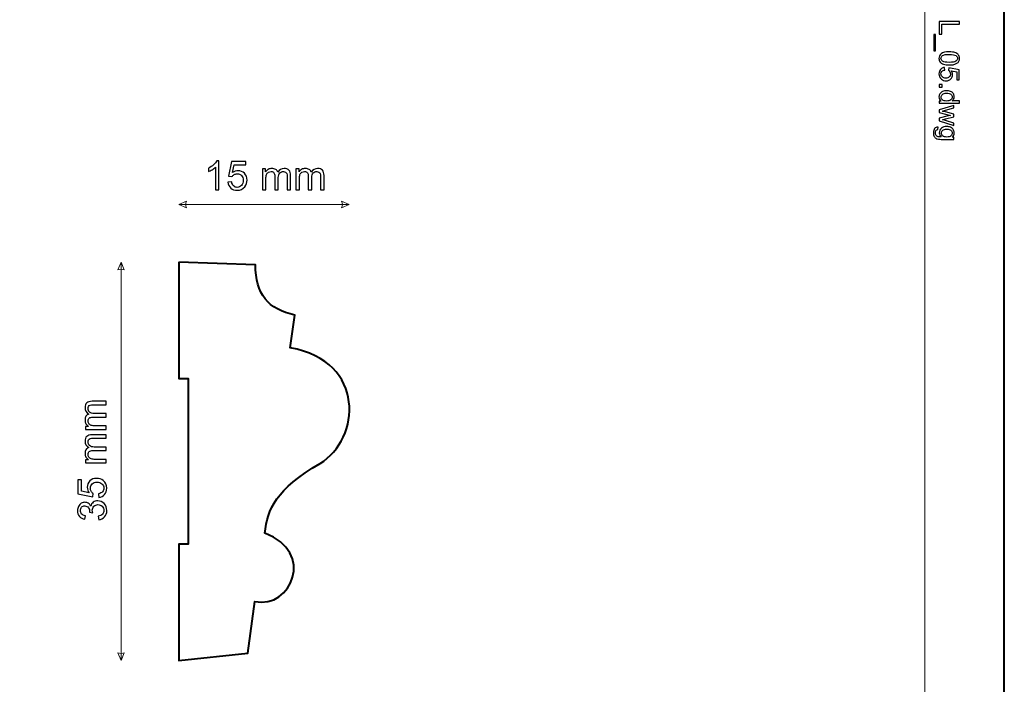
# Model space of a CAD drawing. Units: millimetres. Extents: x -148 to 148, y -105 to 105.
# Drawn here: x 62 to 148, y -12 to 47 of the extents above; entities that cross this region are included whole.
import ezdxf

# ---------------------------------------------------------------- set-up
doc = ezdxf.new("R2010")
doc.units = ezdxf.units.MM
doc.header["$MEASUREMENT"] = 0
doc.layers.add('Layer 1', color=7, linetype='Continuous')

msp = doc.modelspace()

# ---------------------------------------------------------------- linework, layer by layer
at = {"layer": 'Layer 1', "color": 7, "lineweight": 40}
msp.add_lwpolyline([(-148.5, -105), (148.5, -105), (148.5, 105), (-148.5, 105), (-148.5, -105)], close=True, dxfattribs=at)
at = {"layer": 'Layer 1', "color": 250, "lineweight": 15}
msp.add_open_spline([(141.5001, 85.0001), (141.5001, 85.0001), (141.5001, -98.0001), (141.5001, -98.0001), (141.5001, -98.0001), (141.5001, -98.0001), (-141.5001, -98.0001), (-141.5001, -98.0001), (-141.5001, -98.0001), (-141.5001, -98.0001), (-141.5001, 85.0001), (-141.5001, 85.0001), (-141.5001, 85.0001), (-141.5001, 85.0001), (141.5001, 85.0001), (141.5001, 85.0001)], degree=3, knots=[0, 0, 0, 0, 0.25, 0.25, 0.25, 0.25, 0.5, 0.5, 0.5, 0.5, 0.75, 0.75, 0.75, 0.75, 1, 1, 1, 1], dxfattribs=at)
at = {"layer": 'Layer 1', "color": 250}
for points, knots in [([(142.7861, 46.4719), (142.7861, 46.4719), (144.5538, 46.4719), (144.5538, 46.4719), (144.5538, 46.4719), (144.5538, 46.4719), (144.5538, 46.2377), (144.5538, 46.2377), (144.5538, 46.2377), (144.5538, 46.2377), (142.9948, 46.2377), (142.9948, 46.2377), (142.9948, 46.2377), (142.9948, 46.2377), (142.9948, 45.3673), (142.9948, 45.3673), (142.9948, 45.3673), (142.9948, 45.3673), (142.7861, 45.3673), (142.7861, 45.3673), (142.7861, 45.3673), (142.7861, 45.3673), (142.7861, 46.4719), (142.7861, 46.4719)], [0, 0, 0, 0, 0.1666667, 0.1666667, 0.1666667, 0.1666667, 0.3333333, 0.3333333, 0.3333333, 0.3333333, 0.5, 0.5, 0.5, 0.5, 0.6666667, 0.6666667, 0.6666667, 0.6666667, 0.8333333, 0.8333333, 0.8333333, 0.8333333, 1, 1, 1, 1]), ([(142.2955, 45.3167), (142.2955, 45.3167), (142.4519, 45.3167), (142.4519, 45.3167), (142.4519, 45.3167), (142.4519, 45.3167), (142.4519, 43.8782), (142.4519, 43.8782), (142.4519, 43.8782), (142.4519, 43.8782), (142.2955, 43.8782), (142.2955, 43.8782), (142.2955, 43.8782), (142.2955, 43.8782), (142.2955, 45.3167), (142.2955, 45.3167)], [0, 0, 0, 0, 0.25, 0.25, 0.25, 0.25, 0.5, 0.5, 0.5, 0.5, 0.75, 0.75, 0.75, 0.75, 1, 1, 1, 1]), ([(143.6578, 43.8033), (143.8669, 43.8033), (144.0352, 43.7819), (144.1624, 43.7387), (144.1624, 43.7387), (144.29, 43.6959), (144.3883, 43.6317), (144.4575, 43.5469), (144.4575, 43.5469), (144.5266, 43.4621), (144.5612, 43.3555), (144.5612, 43.2271), (144.5612, 43.2271), (144.5612, 43.1321), (144.5418, 43.0489), (144.5036, 42.9773), (144.5036, 42.9773), (144.4657, 42.9057), (144.4106, 42.8468), (144.3385, 42.7999), (144.3385, 42.7999), (144.2665, 42.7534), (144.1788, 42.7168), (144.0755, 42.6904), (144.0755, 42.6904), (143.9722, 42.6637), (143.8331, 42.6505), (143.6578, 42.6505), (143.6578, 42.6505), (143.4504, 42.6505), (143.2833, 42.6719), (143.1557, 42.7143), (143.1557, 42.7143), (143.0281, 42.7571), (142.9297, 42.8209), (142.8602, 42.9057), (142.8602, 42.9057), (142.7906, 42.9905), (142.7561, 43.0975), (142.7561, 43.2271), (142.7561, 43.2271), (142.7561, 43.3975), (142.817, 43.5313), (142.9392, 43.6284), (142.9392, 43.6284), (143.0861, 43.7449), (143.3261, 43.8033), (143.6578, 43.8033)], [0, 0, 0, 0, 0.0833333, 0.0833333, 0.0833333, 0.0833333, 0.1666667, 0.1666667, 0.1666667, 0.1666667, 0.25, 0.25, 0.25, 0.25, 0.3333333, 0.3333333, 0.3333333, 0.3333333, 0.4166667, 0.4166667, 0.4166667, 0.4166667, 0.5, 0.5, 0.5, 0.5, 0.5833333, 0.5833333, 0.5833333, 0.5833333, 0.6666667, 0.6666667, 0.6666667, 0.6666667, 0.75, 0.75, 0.75, 0.75, 0.8333333, 0.8333333, 0.8333333, 0.8333333, 0.9166667, 0.9166667, 0.9166667, 0.9166667, 1, 1, 1, 1]), ([(143.6578, 43.5803), (143.3676, 43.5803), (143.1746, 43.5461), (143.0783, 43.4782), (143.0783, 43.4782), (142.9824, 43.4103), (142.9343, 43.3267), (142.9343, 43.2271), (142.9343, 43.2271), (142.9343, 43.1271), (142.9828, 43.0436), (143.0791, 42.9757), (143.0791, 42.9757), (143.1754, 42.9078), (143.3685, 42.8736), (143.6578, 42.8736), (143.6578, 42.8736), (143.9488, 42.8736), (144.1422, 42.9078), (144.2377, 42.9757), (144.2377, 42.9757), (144.3336, 43.0436), (144.3813, 43.1279), (144.3813, 43.2292), (144.3813, 43.2292), (144.3813, 43.3292), (144.3389, 43.4086), (144.2546, 43.4683), (144.2546, 43.4683), (144.1472, 43.5428), (143.948, 43.5803), (143.6578, 43.5803)], [0, 0, 0, 0, 0.125, 0.125, 0.125, 0.125, 0.25, 0.25, 0.25, 0.25, 0.375, 0.375, 0.375, 0.375, 0.5, 0.5, 0.5, 0.5, 0.625, 0.625, 0.625, 0.625, 0.75, 0.75, 0.75, 0.75, 0.875, 0.875, 0.875, 0.875, 1, 1, 1, 1]), ([(143.2491, 42.4299), (143.2491, 42.4299), (143.2685, 42.2019), (143.2685, 42.2019), (143.2685, 42.2019), (143.1573, 42.185), (143.0742, 42.1459), (143.0182, 42.0846), (143.0182, 42.0846), (142.9623, 42.0229), (142.9343, 41.9488), (142.9343, 41.862), (142.9343, 41.862), (142.9343, 41.7574), (142.9738, 41.6689), (143.0524, 41.5969), (143.0524, 41.5969), (143.1314, 41.5245), (143.2359, 41.4883), (143.366, 41.4883), (143.366, 41.4883), (143.4899, 41.4883), (143.5874, 41.5228), (143.659, 41.5924), (143.659, 41.5924), (143.7306, 41.6619), (143.7665, 41.7529), (143.7665, 41.8657), (143.7665, 41.8657), (143.7665, 41.9356), (143.7504, 41.9986), (143.7187, 42.055), (143.7187, 42.055), (143.687, 42.1114), (143.6459, 42.1554), (143.5952, 42.1875), (143.5952, 42.1875), (143.5952, 42.1875), (143.6216, 42.3912), (143.6216, 42.3912), (143.6216, 42.3912), (143.6216, 42.3912), (144.5295, 42.22), (144.5295, 42.22), (144.5295, 42.22), (144.5295, 42.22), (144.5295, 41.3409), (144.5295, 41.3409), (144.5295, 41.3409), (144.5295, 41.3409), (144.3221, 41.3409), (144.3221, 41.3409), (144.3221, 41.3409), (144.3221, 41.3409), (144.3221, 42.0463), (144.3221, 42.0463), (144.3221, 42.0463), (144.3221, 42.0463), (143.8471, 42.1418), (143.8471, 42.1418), (143.8471, 42.1418), (143.9212, 42.0356), (143.9582, 41.9241), (143.9582, 41.8076), (143.9582, 41.8076), (143.9582, 41.6533), (143.9047, 41.5232), (143.7977, 41.4171), (143.7977, 41.4171), (143.6907, 41.3109), (143.5533, 41.2578), (143.3853, 41.2578), (143.3853, 41.2578), (143.2252, 41.2578), (143.087, 41.3047), (142.9705, 41.3977), (142.9705, 41.3977), (142.8277, 41.5113), (142.7561, 41.6661), (142.7561, 41.862), (142.7561, 41.862), (142.7561, 42.0229), (142.8009, 42.1542), (142.891, 42.2558), (142.891, 42.2558), (142.9812, 42.3575), (143.1005, 42.4155), (143.2491, 42.4299)], [0, 0, 0, 0, 0.0454545, 0.0454545, 0.0454545, 0.0454545, 0.0909091, 0.0909091, 0.0909091, 0.0909091, 0.1363636, 0.1363636, 0.1363636, 0.1363636, 0.1818182, 0.1818182, 0.1818182, 0.1818182, 0.2272727, 0.2272727, 0.2272727, 0.2272727, 0.2727273, 0.2727273, 0.2727273, 0.2727273, 0.3181818, 0.3181818, 0.3181818, 0.3181818, 0.3636364, 0.3636364, 0.3636364, 0.3636364, 0.4090909, 0.4090909, 0.4090909, 0.4090909, 0.4545455, 0.4545455, 0.4545455, 0.4545455, 0.5, 0.5, 0.5, 0.5, 0.5454545, 0.5454545, 0.5454545, 0.5454545, 0.5909091, 0.5909091, 0.5909091, 0.5909091, 0.6363636, 0.6363636, 0.6363636, 0.6363636, 0.6818182, 0.6818182, 0.6818182, 0.6818182, 0.7272727, 0.7272727, 0.7272727, 0.7272727, 0.7727273, 0.7727273, 0.7727273, 0.7727273, 0.8181818, 0.8181818, 0.8181818, 0.8181818, 0.8636364, 0.8636364, 0.8636364, 0.8636364, 0.9090909, 0.9090909, 0.9090909, 0.9090909, 0.9545455, 0.9545455, 0.9545455, 0.9545455, 1, 1, 1, 1]), ([(142.7861, 40.9347), (142.7861, 40.9347), (143.0335, 40.9347), (143.0335, 40.9347), (143.0335, 40.9347), (143.0335, 40.9347), (143.0335, 40.6873), (143.0335, 40.6873), (143.0335, 40.6873), (143.0335, 40.6873), (142.7861, 40.6873), (142.7861, 40.6873), (142.7861, 40.6873), (142.7861, 40.6873), (142.7861, 40.9347), (142.7861, 40.9347)], [0, 0, 0, 0, 0.25, 0.25, 0.25, 0.25, 0.5, 0.5, 0.5, 0.5, 0.75, 0.75, 0.75, 0.75, 1, 1, 1, 1]), ([(142.7861, 39.4794), (142.7861, 39.4794), (142.9478, 39.4794), (142.9478, 39.4794), (142.9478, 39.4794), (142.8207, 39.5605), (142.7573, 39.6798), (142.7573, 39.8374), (142.7573, 39.8374), (142.7573, 39.9395), (142.7853, 40.0333), (142.8417, 40.119), (142.8417, 40.119), (142.8976, 40.2046), (142.9762, 40.2708), (143.0775, 40.3182), (143.0775, 40.3182), (143.1783, 40.3651), (143.294, 40.3885), (143.4253, 40.3885), (143.4253, 40.3885), (143.5528, 40.3885), (143.6689, 40.3671), (143.773, 40.3247), (143.773, 40.3247), (143.8772, 40.2819), (143.957, 40.2181), (144.0122, 40.1329), (144.0122, 40.1329), (144.0677, 40.0478), (144.0957, 39.9523), (144.0957, 39.8469), (144.0957, 39.8469), (144.0957, 39.7699), (144.0792, 39.7012), (144.0467, 39.6411), (144.0467, 39.6411), (144.0142, 39.5806), (143.9718, 39.5316), (143.9196, 39.4938), (143.9196, 39.4938), (143.9196, 39.4938), (144.5538, 39.4938), (144.5538, 39.4938), (144.5538, 39.4938), (144.5538, 39.4938), (144.5538, 39.2781), (144.5538, 39.2781), (144.5538, 39.2781), (144.5538, 39.2781), (142.7861, 39.2781), (142.7861, 39.2781), (142.7861, 39.2781), (142.7861, 39.2781), (142.7861, 39.4794), (142.7861, 39.4794)], [0, 0, 0, 0, 0.0714286, 0.0714286, 0.0714286, 0.0714286, 0.1428571, 0.1428571, 0.1428571, 0.1428571, 0.2142857, 0.2142857, 0.2142857, 0.2142857, 0.2857143, 0.2857143, 0.2857143, 0.2857143, 0.3571429, 0.3571429, 0.3571429, 0.3571429, 0.4285714, 0.4285714, 0.4285714, 0.4285714, 0.5, 0.5, 0.5, 0.5, 0.5714286, 0.5714286, 0.5714286, 0.5714286, 0.6428571, 0.6428571, 0.6428571, 0.6428571, 0.7142857, 0.7142857, 0.7142857, 0.7142857, 0.7857143, 0.7857143, 0.7857143, 0.7857143, 0.8571429, 0.8571429, 0.8571429, 0.8571429, 0.9285714, 0.9285714, 0.9285714, 0.9285714, 1, 1, 1, 1]), ([(143.4253, 40.1655), (143.261, 40.1655), (143.1384, 40.1309), (143.0573, 40.0617), (143.0573, 40.0617), (142.9762, 39.9926), (142.9355, 39.9111), (142.9355, 39.8169), (142.9355, 39.8169), (142.9355, 39.7222), (142.9746, 39.6415), (143.052, 39.5753), (143.052, 39.5753), (143.1293, 39.509), (143.2479, 39.4757), (143.4072, 39.4757), (143.4072, 39.4757), (143.5825, 39.4757), (143.7109, 39.5094), (143.7928, 39.5769), (143.7928, 39.5769), (143.8751, 39.6444), (143.9159, 39.7276), (143.9159, 39.8267), (143.9159, 39.8267), (143.9159, 39.923), (143.8763, 40.0037), (143.7977, 40.0683), (143.7977, 40.0683), (143.7191, 40.1329), (143.5948, 40.1655), (143.4253, 40.1655)], [0, 0, 0, 0, 0.125, 0.125, 0.125, 0.125, 0.25, 0.25, 0.25, 0.25, 0.375, 0.375, 0.375, 0.375, 0.5, 0.5, 0.5, 0.5, 0.625, 0.625, 0.625, 0.625, 0.75, 0.75, 0.75, 0.75, 0.875, 0.875, 0.875, 0.875, 1, 1, 1, 1]), ([(142.7861, 38.7003), (142.7861, 38.7003), (144.0665, 39.0921), (144.0665, 39.0921), (144.0665, 39.0921), (144.0665, 39.0921), (144.0665, 38.8682), (144.0665, 38.8682), (144.0665, 38.8682), (144.0665, 38.8682), (143.3273, 38.6641), (143.3273, 38.6641), (143.3273, 38.6641), (143.3273, 38.6641), (143.0524, 38.5883), (143.0524, 38.5883), (143.0524, 38.5883), (143.0664, 38.585), (143.1545, 38.5628), (143.3166, 38.5221), (143.3166, 38.5221), (143.3166, 38.5221), (144.0665, 38.3183), (144.0665, 38.3183), (144.0665, 38.3183), (144.0665, 38.3183), (144.0665, 38.0953), (144.0665, 38.0953), (144.0665, 38.0953), (144.0665, 38.0953), (143.324, 37.9035), (143.324, 37.9035), (143.324, 37.9035), (143.324, 37.9035), (143.0791, 37.8393), (143.0791, 37.8393), (143.0791, 37.8393), (143.0791, 37.8393), (143.3265, 37.766), (143.3265, 37.766), (143.3265, 37.766), (143.3265, 37.766), (144.0665, 37.5467), (144.0665, 37.5467), (144.0665, 37.5467), (144.0665, 37.5467), (144.0665, 37.3355), (144.0665, 37.3355), (144.0665, 37.3355), (144.0665, 37.3355), (142.7861, 37.736), (142.7861, 37.736), (142.7861, 37.736), (142.7861, 37.736), (142.7861, 37.9611), (142.7861, 37.9611), (142.7861, 37.9611), (142.7861, 37.9611), (143.5528, 38.1648), (143.5528, 38.1648), (143.5528, 38.1648), (143.5528, 38.1648), (143.7714, 38.2146), (143.7714, 38.2146), (143.7714, 38.2146), (143.7714, 38.2146), (142.7861, 38.4735), (142.7861, 38.4735), (142.7861, 38.4735), (142.7861, 38.4735), (142.7861, 38.7003), (142.7861, 38.7003)], [0, 0, 0, 0, 0.0555556, 0.0555556, 0.0555556, 0.0555556, 0.1111111, 0.1111111, 0.1111111, 0.1111111, 0.1666667, 0.1666667, 0.1666667, 0.1666667, 0.2222222, 0.2222222, 0.2222222, 0.2222222, 0.2777778, 0.2777778, 0.2777778, 0.2777778, 0.3333333, 0.3333333, 0.3333333, 0.3333333, 0.3888889, 0.3888889, 0.3888889, 0.3888889, 0.4444444, 0.4444444, 0.4444444, 0.4444444, 0.5, 0.5, 0.5, 0.5, 0.5555556, 0.5555556, 0.5555556, 0.5555556, 0.6111111, 0.6111111, 0.6111111, 0.6111111, 0.6666667, 0.6666667, 0.6666667, 0.6666667, 0.7222222, 0.7222222, 0.7222222, 0.7222222, 0.7777778, 0.7777778, 0.7777778, 0.7777778, 0.8333333, 0.8333333, 0.8333333, 0.8333333, 0.8888889, 0.8888889, 0.8888889, 0.8888889, 0.9444444, 0.9444444, 0.9444444, 0.9444444, 1, 1, 1, 1]), ([(142.6799, 37.1931), (142.6799, 37.1931), (142.6486, 36.982), (142.6486, 36.982), (142.6486, 36.982), (142.5836, 36.9734), (142.5363, 36.9487), (142.5062, 36.9087), (142.5062, 36.9087), (142.4663, 36.8548), (142.4461, 36.7812), (142.4461, 36.6881), (142.4461, 36.6881), (142.4461, 36.5873), (142.4663, 36.5099), (142.5062, 36.4552), (142.5062, 36.4552), (142.5466, 36.4005), (142.603, 36.3638), (142.675, 36.3445), (142.675, 36.3445), (142.7194, 36.333), (142.812, 36.328), (142.9536, 36.3289), (142.9536, 36.3289), (142.8421, 36.4235), (142.7861, 36.5416), (142.7861, 36.6832), (142.7861, 36.6832), (142.7861, 36.8594), (142.8495, 36.9956), (142.9767, 37.0919), (142.9767, 37.0919), (143.1034, 37.1882), (143.2561, 37.2368), (143.4335, 37.2368), (143.4335, 37.2368), (143.5557, 37.2368), (143.6685, 37.2145), (143.7718, 37.1705), (143.7718, 37.1705), (143.8751, 37.1261), (143.9549, 37.0619), (144.0113, 36.9779), (144.0113, 36.9779), (144.0673, 36.8939), (144.0957, 36.7952), (144.0957, 36.682), (144.0957, 36.682), (144.0957, 36.5309), (144.0344, 36.4062), (143.9121, 36.3083), (143.9121, 36.3083), (143.9121, 36.3083), (144.0665, 36.3083), (144.0665, 36.3083), (144.0665, 36.3083), (144.0665, 36.3083), (144.0665, 36.1078), (144.0665, 36.1078), (144.0665, 36.1078), (144.0665, 36.1078), (142.9598, 36.1078), (142.9598, 36.1078), (142.9598, 36.1078), (142.7606, 36.1078), (142.619, 36.1284), (142.5359, 36.1688), (142.5359, 36.1688), (142.4527, 36.2095), (142.3869, 36.2737), (142.3387, 36.3618), (142.3387, 36.3618), (142.2906, 36.4499), (142.2663, 36.5581), (142.2663, 36.6869), (142.2663, 36.6869), (142.2663, 36.8396), (142.3009, 36.9631), (142.3696, 37.0569), (142.3696, 37.0569), (142.4383, 37.1512), (142.5416, 37.1964), (142.6799, 37.1931)], [0, 0, 0, 0, 0.047619, 0.047619, 0.047619, 0.047619, 0.0952381, 0.0952381, 0.0952381, 0.0952381, 0.1428571, 0.1428571, 0.1428571, 0.1428571, 0.1904762, 0.1904762, 0.1904762, 0.1904762, 0.2380952, 0.2380952, 0.2380952, 0.2380952, 0.2857143, 0.2857143, 0.2857143, 0.2857143, 0.3333333, 0.3333333, 0.3333333, 0.3333333, 0.3809524, 0.3809524, 0.3809524, 0.3809524, 0.4285714, 0.4285714, 0.4285714, 0.4285714, 0.4761905, 0.4761905, 0.4761905, 0.4761905, 0.5238095, 0.5238095, 0.5238095, 0.5238095, 0.5714286, 0.5714286, 0.5714286, 0.5714286, 0.6190476, 0.6190476, 0.6190476, 0.6190476, 0.6666667, 0.6666667, 0.6666667, 0.6666667, 0.7142857, 0.7142857, 0.7142857, 0.7142857, 0.7619048, 0.7619048, 0.7619048, 0.7619048, 0.8095238, 0.8095238, 0.8095238, 0.8095238, 0.8571429, 0.8571429, 0.8571429, 0.8571429, 0.9047619, 0.9047619, 0.9047619, 0.9047619, 0.952381, 0.952381, 0.952381, 0.952381, 1, 1, 1, 1]), ([(143.4491, 37.0137), (143.2812, 37.0137), (143.1586, 36.9804), (143.0816, 36.9133), (143.0816, 36.9133), (143.0042, 36.8466), (142.966, 36.7631), (142.966, 36.6626), (142.966, 36.6626), (142.966, 36.563), (143.0042, 36.4795), (143.0808, 36.412), (143.0808, 36.412), (143.1577, 36.3445), (143.2779, 36.3107), (143.4421, 36.3107), (143.4421, 36.3107), (143.5989, 36.3107), (143.7171, 36.3453), (143.7965, 36.4149), (143.7965, 36.4149), (143.8759, 36.4844), (143.9159, 36.5684), (143.9159, 36.6663), (143.9159, 36.6663), (143.9159, 36.7626), (143.8768, 36.8445), (143.7981, 36.9125), (143.7981, 36.9125), (143.7199, 36.98), (143.6035, 37.0137), (143.4491, 37.0137)], [0, 0, 0, 0, 0.125, 0.125, 0.125, 0.125, 0.25, 0.25, 0.25, 0.25, 0.375, 0.375, 0.375, 0.375, 0.5, 0.5, 0.5, 0.5, 0.625, 0.625, 0.625, 0.625, 0.75, 0.75, 0.75, 0.75, 0.875, 0.875, 0.875, 0.875, 1, 1, 1, 1])]:
    msp.add_open_spline(points, degree=3, knots=knots, dxfattribs=at)
at = {"layer": 'Layer 1', "color": 51}
for points, knots in [([(79.4604, 31.6788), (79.4604, 31.6788), (79.1505, 31.6788), (79.1505, 31.6788), (79.1505, 31.6788), (79.1505, 31.6788), (79.1505, 33.6544), (79.1505, 33.6544), (79.1505, 33.6544), (79.0759, 33.5832), (78.9783, 33.5121), (78.8572, 33.4409), (78.8572, 33.4409), (78.7354, 33.3698), (78.6267, 33.3163), (78.5302, 33.281), (78.5302, 33.281), (78.5302, 33.281), (78.5302, 33.5803), (78.5302, 33.5803), (78.5302, 33.5803), (78.7037, 33.662), (78.8554, 33.7608), (78.9853, 33.8766), (78.9853, 33.8766), (79.1147, 33.993), (79.207, 34.1053), (79.2611, 34.2147), (79.2611, 34.2147), (79.2611, 34.2147), (79.4604, 34.2147), (79.4604, 34.2147), (79.4604, 34.2147), (79.4604, 34.2147), (79.4604, 31.6788), (79.4604, 31.6788)], [0, 0, 0, 0, 0.1111111, 0.1111111, 0.1111111, 0.1111111, 0.2222222, 0.2222222, 0.2222222, 0.2222222, 0.3333333, 0.3333333, 0.3333333, 0.3333333, 0.4444444, 0.4444444, 0.4444444, 0.4444444, 0.5555556, 0.5555556, 0.5555556, 0.5555556, 0.6666667, 0.6666667, 0.6666667, 0.6666667, 0.7777778, 0.7777778, 0.7777778, 0.7777778, 0.8888889, 0.8888889, 0.8888889, 0.8888889, 1, 1, 1, 1]), ([(80.2547, 32.3403), (80.2547, 32.3403), (80.5804, 32.3679), (80.5804, 32.3679), (80.5804, 32.3679), (80.6045, 32.2091), (80.6604, 32.0904), (80.748, 32.0104), (80.748, 32.0104), (80.8362, 31.9304), (80.942, 31.8905), (81.0661, 31.8905), (81.0661, 31.8905), (81.2154, 31.8905), (81.3419, 31.9469), (81.4447, 32.0592), (81.4447, 32.0592), (81.5482, 32.1721), (81.6, 32.3214), (81.6, 32.5072), (81.6, 32.5072), (81.6, 32.6842), (81.5506, 32.8236), (81.4512, 32.9259), (81.4512, 32.9259), (81.3518, 33.0282), (81.2219, 33.0793), (81.0608, 33.0793), (81.0608, 33.0793), (80.9609, 33.0793), (80.8709, 33.0564), (80.7903, 33.0111), (80.7903, 33.0111), (80.7098, 32.9659), (80.6469, 32.9071), (80.601, 32.8347), (80.601, 32.8347), (80.601, 32.8347), (80.31, 32.8724), (80.31, 32.8724), (80.31, 32.8724), (80.31, 32.8724), (80.5546, 34.1694), (80.5546, 34.1694), (80.5546, 34.1694), (80.5546, 34.1694), (81.8105, 34.1694), (81.8105, 34.1694), (81.8105, 34.1694), (81.8105, 34.1694), (81.8105, 33.8731), (81.8105, 33.8731), (81.8105, 33.8731), (81.8105, 33.8731), (80.8027, 33.8731), (80.8027, 33.8731), (80.8027, 33.8731), (80.8027, 33.8731), (80.6663, 33.1946), (80.6663, 33.1946), (80.6663, 33.1946), (80.818, 33.3004), (80.9773, 33.3533), (81.1437, 33.3533), (81.1437, 33.3533), (81.3642, 33.3533), (81.55, 33.2769), (81.7017, 33.124), (81.7017, 33.124), (81.8534, 32.9712), (81.9292, 32.7748), (81.9292, 32.5349), (81.9292, 32.5349), (81.9292, 32.3062), (81.8622, 32.1086), (81.7293, 31.9422), (81.7293, 31.9422), (81.567, 31.7382), (81.346, 31.6359), (81.0661, 31.6359), (81.0661, 31.6359), (80.8362, 31.6359), (80.6486, 31.7), (80.5034, 31.8287), (80.5034, 31.8287), (80.3582, 31.9575), (80.2753, 32.128), (80.2547, 32.3403)], [0, 0, 0, 0, 0.0454545, 0.0454545, 0.0454545, 0.0454545, 0.0909091, 0.0909091, 0.0909091, 0.0909091, 0.1363636, 0.1363636, 0.1363636, 0.1363636, 0.1818182, 0.1818182, 0.1818182, 0.1818182, 0.2272727, 0.2272727, 0.2272727, 0.2272727, 0.2727273, 0.2727273, 0.2727273, 0.2727273, 0.3181818, 0.3181818, 0.3181818, 0.3181818, 0.3636364, 0.3636364, 0.3636364, 0.3636364, 0.4090909, 0.4090909, 0.4090909, 0.4090909, 0.4545455, 0.4545455, 0.4545455, 0.4545455, 0.5, 0.5, 0.5, 0.5, 0.5454545, 0.5454545, 0.5454545, 0.5454545, 0.5909091, 0.5909091, 0.5909091, 0.5909091, 0.6363636, 0.6363636, 0.6363636, 0.6363636, 0.6818182, 0.6818182, 0.6818182, 0.6818182, 0.7272727, 0.7272727, 0.7272727, 0.7272727, 0.7727273, 0.7727273, 0.7727273, 0.7727273, 0.8181818, 0.8181818, 0.8181818, 0.8181818, 0.8636364, 0.8636364, 0.8636364, 0.8636364, 0.9090909, 0.9090909, 0.9090909, 0.9090909, 0.9545455, 0.9545455, 0.9545455, 0.9545455, 1, 1, 1, 1]), ([(83.2832, 31.6788), (83.2832, 31.6788), (83.2832, 33.508), (83.2832, 33.508), (83.2832, 33.508), (83.2832, 33.508), (83.5602, 33.508), (83.5602, 33.508), (83.5602, 33.508), (83.5602, 33.508), (83.5602, 33.2516), (83.5602, 33.2516), (83.5602, 33.2516), (83.6178, 33.341), (83.6942, 33.4133), (83.7895, 33.4674), (83.7895, 33.4674), (83.8847, 33.5221), (83.9935, 33.5497), (84.1152, 33.5497), (84.1152, 33.5497), (84.2504, 33.5497), (84.3616, 33.5215), (84.448, 33.465), (84.448, 33.465), (84.535, 33.4086), (84.5962, 33.3304), (84.6314, 33.2293), (84.6314, 33.2293), (84.7767, 33.4427), (84.9648, 33.5497), (85.1965, 33.5497), (85.1965, 33.5497), (85.3782, 33.5497), (85.5175, 33.4991), (85.6151, 33.3986), (85.6151, 33.3986), (85.7127, 33.2981), (85.7615, 33.1434), (85.7615, 32.9347), (85.7615, 32.9347), (85.7615, 32.9347), (85.7615, 31.6788), (85.7615, 31.6788), (85.7615, 31.6788), (85.7615, 31.6788), (85.4534, 31.6788), (85.4534, 31.6788), (85.4534, 31.6788), (85.4534, 31.6788), (85.4534, 32.8312), (85.4534, 32.8312), (85.4534, 32.8312), (85.4534, 32.9553), (85.4434, 33.0446), (85.4234, 33.0993), (85.4234, 33.0993), (85.4029, 33.1534), (85.3664, 33.1975), (85.3141, 33.231), (85.3141, 33.231), (85.2612, 33.264), (85.1988, 33.281), (85.1277, 33.281), (85.1277, 33.281), (84.9989, 33.281), (84.8925, 33.2381), (84.8072, 33.1522), (84.8072, 33.1522), (84.7226, 33.067), (84.6797, 32.93), (84.6797, 32.7418), (84.6797, 32.7418), (84.6797, 32.7418), (84.6797, 31.6788), (84.6797, 31.6788), (84.6797, 31.6788), (84.6797, 31.6788), (84.3698, 31.6788), (84.3698, 31.6788), (84.3698, 31.6788), (84.3698, 31.6788), (84.3698, 32.8671), (84.3698, 32.8671), (84.3698, 32.8671), (84.3698, 33.0053), (84.3445, 33.1087), (84.2939, 33.1775), (84.2939, 33.1775), (84.2434, 33.2463), (84.1611, 33.281), (84.0458, 33.281), (84.0458, 33.281), (83.9588, 33.281), (83.8783, 33.2581), (83.8042, 33.2116), (83.8042, 33.2116), (83.7301, 33.1658), (83.676, 33.0987), (83.6431, 33.0105), (83.6431, 33.0105), (83.6096, 32.9218), (83.5931, 32.7942), (83.5931, 32.6278), (83.5931, 32.6278), (83.5931, 32.6278), (83.5931, 31.6788), (83.5931, 31.6788), (83.5931, 31.6788), (83.5931, 31.6788), (83.2832, 31.6788), (83.2832, 31.6788)], [0, 0, 0, 0, 0.0357143, 0.0357143, 0.0357143, 0.0357143, 0.0714286, 0.0714286, 0.0714286, 0.0714286, 0.1071429, 0.1071429, 0.1071429, 0.1071429, 0.1428571, 0.1428571, 0.1428571, 0.1428571, 0.1785714, 0.1785714, 0.1785714, 0.1785714, 0.2142857, 0.2142857, 0.2142857, 0.2142857, 0.25, 0.25, 0.25, 0.25, 0.2857143, 0.2857143, 0.2857143, 0.2857143, 0.3214286, 0.3214286, 0.3214286, 0.3214286, 0.3571429, 0.3571429, 0.3571429, 0.3571429, 0.3928571, 0.3928571, 0.3928571, 0.3928571, 0.4285714, 0.4285714, 0.4285714, 0.4285714, 0.4642857, 0.4642857, 0.4642857, 0.4642857, 0.5, 0.5, 0.5, 0.5, 0.5357143, 0.5357143, 0.5357143, 0.5357143, 0.5714286, 0.5714286, 0.5714286, 0.5714286, 0.6071429, 0.6071429, 0.6071429, 0.6071429, 0.6428571, 0.6428571, 0.6428571, 0.6428571, 0.6785714, 0.6785714, 0.6785714, 0.6785714, 0.7142857, 0.7142857, 0.7142857, 0.7142857, 0.75, 0.75, 0.75, 0.75, 0.7857143, 0.7857143, 0.7857143, 0.7857143, 0.8214286, 0.8214286, 0.8214286, 0.8214286, 0.8571429, 0.8571429, 0.8571429, 0.8571429, 0.8928571, 0.8928571, 0.8928571, 0.8928571, 0.9285714, 0.9285714, 0.9285714, 0.9285714, 0.9642857, 0.9642857, 0.9642857, 0.9642857, 1, 1, 1, 1]), ([(86.2219, 31.6788), (86.2219, 31.6788), (86.2219, 33.508), (86.2219, 33.508), (86.2219, 33.508), (86.2219, 33.508), (86.4989, 33.508), (86.4989, 33.508), (86.4989, 33.508), (86.4989, 33.508), (86.4989, 33.2516), (86.4989, 33.2516), (86.4989, 33.2516), (86.5565, 33.341), (86.6329, 33.4133), (86.7282, 33.4674), (86.7282, 33.4674), (86.8234, 33.5221), (86.9322, 33.5497), (87.0539, 33.5497), (87.0539, 33.5497), (87.1891, 33.5497), (87.3003, 33.5215), (87.3867, 33.465), (87.3867, 33.465), (87.4737, 33.4086), (87.5349, 33.3304), (87.5701, 33.2293), (87.5701, 33.2293), (87.7154, 33.4427), (87.9035, 33.5497), (88.1352, 33.5497), (88.1352, 33.5497), (88.3169, 33.5497), (88.4562, 33.4991), (88.5538, 33.3986), (88.5538, 33.3986), (88.6514, 33.2981), (88.7002, 33.1434), (88.7002, 32.9347), (88.7002, 32.9347), (88.7002, 32.9347), (88.7002, 31.6788), (88.7002, 31.6788), (88.7002, 31.6788), (88.7002, 31.6788), (88.3921, 31.6788), (88.3921, 31.6788), (88.3921, 31.6788), (88.3921, 31.6788), (88.3921, 32.8312), (88.3921, 32.8312), (88.3921, 32.8312), (88.3921, 32.9553), (88.3821, 33.0446), (88.3621, 33.0993), (88.3621, 33.0993), (88.3416, 33.1534), (88.3051, 33.1975), (88.2528, 33.231), (88.2528, 33.231), (88.1999, 33.264), (88.1375, 33.281), (88.0664, 33.281), (88.0664, 33.281), (87.9376, 33.281), (87.8312, 33.2381), (87.7459, 33.1522), (87.7459, 33.1522), (87.6613, 33.067), (87.6184, 32.93), (87.6184, 32.7418), (87.6184, 32.7418), (87.6184, 32.7418), (87.6184, 31.6788), (87.6184, 31.6788), (87.6184, 31.6788), (87.6184, 31.6788), (87.3085, 31.6788), (87.3085, 31.6788), (87.3085, 31.6788), (87.3085, 31.6788), (87.3085, 32.8671), (87.3085, 32.8671), (87.3085, 32.8671), (87.3085, 33.0053), (87.2832, 33.1087), (87.2326, 33.1775), (87.2326, 33.1775), (87.1821, 33.2463), (87.0998, 33.281), (86.9845, 33.281), (86.9845, 33.281), (86.8975, 33.281), (86.817, 33.2581), (86.7429, 33.2116), (86.7429, 33.2116), (86.6688, 33.1658), (86.6147, 33.0987), (86.5818, 33.0105), (86.5818, 33.0105), (86.5483, 32.9218), (86.5318, 32.7942), (86.5318, 32.6278), (86.5318, 32.6278), (86.5318, 32.6278), (86.5318, 31.6788), (86.5318, 31.6788), (86.5318, 31.6788), (86.5318, 31.6788), (86.2219, 31.6788), (86.2219, 31.6788)], [0, 0, 0, 0, 0.0357143, 0.0357143, 0.0357143, 0.0357143, 0.0714286, 0.0714286, 0.0714286, 0.0714286, 0.1071429, 0.1071429, 0.1071429, 0.1071429, 0.1428571, 0.1428571, 0.1428571, 0.1428571, 0.1785714, 0.1785714, 0.1785714, 0.1785714, 0.2142857, 0.2142857, 0.2142857, 0.2142857, 0.25, 0.25, 0.25, 0.25, 0.2857143, 0.2857143, 0.2857143, 0.2857143, 0.3214286, 0.3214286, 0.3214286, 0.3214286, 0.3571429, 0.3571429, 0.3571429, 0.3571429, 0.3928571, 0.3928571, 0.3928571, 0.3928571, 0.4285714, 0.4285714, 0.4285714, 0.4285714, 0.4642857, 0.4642857, 0.4642857, 0.4642857, 0.5, 0.5, 0.5, 0.5, 0.5357143, 0.5357143, 0.5357143, 0.5357143, 0.5714286, 0.5714286, 0.5714286, 0.5714286, 0.6071429, 0.6071429, 0.6071429, 0.6071429, 0.6428571, 0.6428571, 0.6428571, 0.6428571, 0.6785714, 0.6785714, 0.6785714, 0.6785714, 0.7142857, 0.7142857, 0.7142857, 0.7142857, 0.75, 0.75, 0.75, 0.75, 0.7857143, 0.7857143, 0.7857143, 0.7857143, 0.8214286, 0.8214286, 0.8214286, 0.8214286, 0.8571429, 0.8571429, 0.8571429, 0.8571429, 0.8928571, 0.8928571, 0.8928571, 0.8928571, 0.9285714, 0.9285714, 0.9285714, 0.9285714, 0.9642857, 0.9642857, 0.9642857, 0.9642857, 1, 1, 1, 1]), ([(69.5591, 10.6039), (69.5591, 10.6039), (67.7299, 10.6039), (67.7299, 10.6039), (67.7299, 10.6039), (67.7299, 10.6039), (67.7299, 10.8809), (67.7299, 10.8809), (67.7299, 10.8809), (67.7299, 10.8809), (67.9863, 10.8809), (67.9863, 10.8809), (67.9863, 10.8809), (67.8969, 10.9385), (67.8246, 11.0149), (67.7705, 11.1102), (67.7705, 11.1102), (67.7158, 11.2054), (67.6882, 11.3142), (67.6882, 11.4359), (67.6882, 11.4359), (67.6882, 11.5711), (67.7164, 11.6823), (67.7729, 11.7687), (67.7729, 11.7687), (67.8293, 11.8557), (67.9075, 11.9169), (68.0086, 11.9521), (68.0086, 11.9521), (67.7952, 12.0974), (67.6882, 12.2855), (67.6882, 12.5172), (67.6882, 12.5172), (67.6882, 12.6989), (67.7388, 12.8382), (67.8393, 12.9358), (67.8393, 12.9358), (67.9398, 13.0334), (68.0945, 13.0822), (68.3032, 13.0822), (68.3032, 13.0822), (68.3032, 13.0822), (69.5591, 13.0822), (69.5591, 13.0822), (69.5591, 13.0822), (69.5591, 13.0822), (69.5591, 12.7741), (69.5591, 12.7741), (69.5591, 12.7741), (69.5591, 12.7741), (68.4067, 12.7741), (68.4067, 12.7741), (68.4067, 12.7741), (68.2826, 12.7741), (68.1933, 12.7641), (68.1386, 12.7441), (68.1386, 12.7441), (68.0845, 12.7236), (68.0404, 12.6871), (68.0069, 12.6348), (68.0069, 12.6348), (67.9739, 12.5819), (67.9569, 12.5195), (67.9569, 12.4484), (67.9569, 12.4484), (67.9569, 12.3196), (67.9998, 12.2132), (68.0857, 12.1279), (68.0857, 12.1279), (68.1709, 12.0433), (68.3079, 12.0004), (68.4961, 12.0004), (68.4961, 12.0004), (68.4961, 12.0004), (69.5591, 12.0004), (69.5591, 12.0004), (69.5591, 12.0004), (69.5591, 12.0004), (69.5591, 11.6905), (69.5591, 11.6905), (69.5591, 11.6905), (69.5591, 11.6905), (68.3708, 11.6905), (68.3708, 11.6905), (68.3708, 11.6905), (68.2326, 11.6905), (68.1292, 11.6652), (68.0604, 11.6146), (68.0604, 11.6146), (67.9916, 11.5641), (67.9569, 11.4818), (67.9569, 11.3665), (67.9569, 11.3665), (67.9569, 11.2795), (67.9798, 11.199), (68.0263, 11.1249), (68.0263, 11.1249), (68.0721, 11.0508), (68.1392, 10.9967), (68.2274, 10.9638), (68.2274, 10.9638), (68.3161, 10.9303), (68.4437, 10.9138), (68.6101, 10.9138), (68.6101, 10.9138), (68.6101, 10.9138), (69.5591, 10.9138), (69.5591, 10.9138), (69.5591, 10.9138), (69.5591, 10.9138), (69.5591, 10.6039), (69.5591, 10.6039)], [0, 0, 0, 0, 0.0357143, 0.0357143, 0.0357143, 0.0357143, 0.0714286, 0.0714286, 0.0714286, 0.0714286, 0.1071429, 0.1071429, 0.1071429, 0.1071429, 0.1428571, 0.1428571, 0.1428571, 0.1428571, 0.1785714, 0.1785714, 0.1785714, 0.1785714, 0.2142857, 0.2142857, 0.2142857, 0.2142857, 0.25, 0.25, 0.25, 0.25, 0.2857143, 0.2857143, 0.2857143, 0.2857143, 0.3214286, 0.3214286, 0.3214286, 0.3214286, 0.3571429, 0.3571429, 0.3571429, 0.3571429, 0.3928571, 0.3928571, 0.3928571, 0.3928571, 0.4285714, 0.4285714, 0.4285714, 0.4285714, 0.4642857, 0.4642857, 0.4642857, 0.4642857, 0.5, 0.5, 0.5, 0.5, 0.5357143, 0.5357143, 0.5357143, 0.5357143, 0.5714286, 0.5714286, 0.5714286, 0.5714286, 0.6071429, 0.6071429, 0.6071429, 0.6071429, 0.6428571, 0.6428571, 0.6428571, 0.6428571, 0.6785714, 0.6785714, 0.6785714, 0.6785714, 0.7142857, 0.7142857, 0.7142857, 0.7142857, 0.75, 0.75, 0.75, 0.75, 0.7857143, 0.7857143, 0.7857143, 0.7857143, 0.8214286, 0.8214286, 0.8214286, 0.8214286, 0.8571429, 0.8571429, 0.8571429, 0.8571429, 0.8928571, 0.8928571, 0.8928571, 0.8928571, 0.9285714, 0.9285714, 0.9285714, 0.9285714, 0.9642857, 0.9642857, 0.9642857, 0.9642857, 1, 1, 1, 1]), ([(69.5591, 7.6652), (69.5591, 7.6652), (67.7299, 7.6652), (67.7299, 7.6652), (67.7299, 7.6652), (67.7299, 7.6652), (67.7299, 7.9422), (67.7299, 7.9422), (67.7299, 7.9422), (67.7299, 7.9422), (67.9863, 7.9422), (67.9863, 7.9422), (67.9863, 7.9422), (67.8969, 7.9998), (67.8246, 8.0762), (67.7705, 8.1715), (67.7705, 8.1715), (67.7158, 8.2667), (67.6882, 8.3755), (67.6882, 8.4972), (67.6882, 8.4972), (67.6882, 8.6324), (67.7164, 8.7436), (67.7729, 8.83), (67.7729, 8.83), (67.8293, 8.917), (67.9075, 8.9782), (68.0086, 9.0134), (68.0086, 9.0134), (67.7952, 9.1587), (67.6882, 9.3468), (67.6882, 9.5785), (67.6882, 9.5785), (67.6882, 9.7602), (67.7388, 9.8995), (67.8393, 9.9971), (67.8393, 9.9971), (67.9398, 10.0947), (68.0945, 10.1435), (68.3032, 10.1435), (68.3032, 10.1435), (68.3032, 10.1435), (69.5591, 10.1435), (69.5591, 10.1435), (69.5591, 10.1435), (69.5591, 10.1435), (69.5591, 9.8354), (69.5591, 9.8354), (69.5591, 9.8354), (69.5591, 9.8354), (68.4067, 9.8354), (68.4067, 9.8354), (68.4067, 9.8354), (68.2826, 9.8354), (68.1933, 9.8254), (68.1386, 9.8054), (68.1386, 9.8054), (68.0845, 9.7849), (68.0404, 9.7484), (68.0069, 9.6961), (68.0069, 9.6961), (67.9739, 9.6432), (67.9569, 9.5808), (67.9569, 9.5097), (67.9569, 9.5097), (67.9569, 9.3809), (67.9998, 9.2745), (68.0857, 9.1892), (68.0857, 9.1892), (68.1709, 9.1046), (68.3079, 9.0617), (68.4961, 9.0617), (68.4961, 9.0617), (68.4961, 9.0617), (69.5591, 9.0617), (69.5591, 9.0617), (69.5591, 9.0617), (69.5591, 9.0617), (69.5591, 8.7518), (69.5591, 8.7518), (69.5591, 8.7518), (69.5591, 8.7518), (68.3708, 8.7518), (68.3708, 8.7518), (68.3708, 8.7518), (68.2326, 8.7518), (68.1292, 8.7265), (68.0604, 8.6759), (68.0604, 8.6759), (67.9916, 8.6254), (67.9569, 8.5431), (67.9569, 8.4278), (67.9569, 8.4278), (67.9569, 8.3408), (67.9798, 8.2603), (68.0263, 8.1862), (68.0263, 8.1862), (68.0721, 8.1121), (68.1392, 8.058), (68.2274, 8.0251), (68.2274, 8.0251), (68.3161, 7.9916), (68.4437, 7.9751), (68.6101, 7.9751), (68.6101, 7.9751), (68.6101, 7.9751), (69.5591, 7.9751), (69.5591, 7.9751), (69.5591, 7.9751), (69.5591, 7.9751), (69.5591, 7.6652), (69.5591, 7.6652)], [0, 0, 0, 0, 0.0357143, 0.0357143, 0.0357143, 0.0357143, 0.0714286, 0.0714286, 0.0714286, 0.0714286, 0.1071429, 0.1071429, 0.1071429, 0.1071429, 0.1428571, 0.1428571, 0.1428571, 0.1428571, 0.1785714, 0.1785714, 0.1785714, 0.1785714, 0.2142857, 0.2142857, 0.2142857, 0.2142857, 0.25, 0.25, 0.25, 0.25, 0.2857143, 0.2857143, 0.2857143, 0.2857143, 0.3214286, 0.3214286, 0.3214286, 0.3214286, 0.3571429, 0.3571429, 0.3571429, 0.3571429, 0.3928571, 0.3928571, 0.3928571, 0.3928571, 0.4285714, 0.4285714, 0.4285714, 0.4285714, 0.4642857, 0.4642857, 0.4642857, 0.4642857, 0.5, 0.5, 0.5, 0.5, 0.5357143, 0.5357143, 0.5357143, 0.5357143, 0.5714286, 0.5714286, 0.5714286, 0.5714286, 0.6071429, 0.6071429, 0.6071429, 0.6071429, 0.6428571, 0.6428571, 0.6428571, 0.6428571, 0.6785714, 0.6785714, 0.6785714, 0.6785714, 0.7142857, 0.7142857, 0.7142857, 0.7142857, 0.75, 0.75, 0.75, 0.75, 0.7857143, 0.7857143, 0.7857143, 0.7857143, 0.8214286, 0.8214286, 0.8214286, 0.8214286, 0.8571429, 0.8571429, 0.8571429, 0.8571429, 0.8928571, 0.8928571, 0.8928571, 0.8928571, 0.9285714, 0.9285714, 0.9285714, 0.9285714, 0.9642857, 0.9642857, 0.9642857, 0.9642857, 1, 1, 1, 1]), ([(68.8976, 4.6367), (68.8976, 4.6367), (68.87, 4.9624), (68.87, 4.9624), (68.87, 4.9624), (69.0288, 4.9865), (69.1475, 5.0424), (69.2275, 5.13), (69.2275, 5.13), (69.3075, 5.2182), (69.3474, 5.324), (69.3474, 5.4481), (69.3474, 5.4481), (69.3474, 5.5974), (69.291, 5.7239), (69.1787, 5.8267), (69.1787, 5.8267), (69.0658, 5.9302), (68.9165, 5.982), (68.7307, 5.982), (68.7307, 5.982), (68.5537, 5.982), (68.4143, 5.9326), (68.312, 5.8332), (68.312, 5.8332), (68.2097, 5.7338), (68.1586, 5.6039), (68.1586, 5.4428), (68.1586, 5.4428), (68.1586, 5.3429), (68.1815, 5.2529), (68.2268, 5.1723), (68.2268, 5.1723), (68.272, 5.0918), (68.3308, 5.0289), (68.4032, 4.983), (68.4032, 4.983), (68.4032, 4.983), (68.3655, 4.692), (68.3655, 4.692), (68.3655, 4.692), (68.3655, 4.692), (67.0685, 4.9366), (67.0685, 4.9366), (67.0685, 4.9366), (67.0685, 4.9366), (67.0685, 6.1925), (67.0685, 6.1925), (67.0685, 6.1925), (67.0685, 6.1925), (67.3648, 6.1925), (67.3648, 6.1925), (67.3648, 6.1925), (67.3648, 6.1925), (67.3648, 5.1847), (67.3648, 5.1847), (67.3648, 5.1847), (67.3648, 5.1847), (68.0433, 5.0483), (68.0433, 5.0483), (68.0433, 5.0483), (67.9375, 5.2), (67.8846, 5.3593), (67.8846, 5.5257), (67.8846, 5.5257), (67.8846, 5.7462), (67.961, 5.932), (68.1139, 6.0837), (68.1139, 6.0837), (68.2667, 6.2354), (68.4631, 6.3112), (68.703, 6.3112), (68.703, 6.3112), (68.9317, 6.3112), (69.1293, 6.2442), (69.2957, 6.1113), (69.2957, 6.1113), (69.4997, 5.949), (69.602, 5.728), (69.602, 5.4481), (69.602, 5.4481), (69.602, 5.2182), (69.5379, 5.0306), (69.4092, 4.8854), (69.4092, 4.8854), (69.2804, 4.7402), (69.1099, 4.6573), (68.8976, 4.6367)], [0, 0, 0, 0, 0.0454545, 0.0454545, 0.0454545, 0.0454545, 0.0909091, 0.0909091, 0.0909091, 0.0909091, 0.1363636, 0.1363636, 0.1363636, 0.1363636, 0.1818182, 0.1818182, 0.1818182, 0.1818182, 0.2272727, 0.2272727, 0.2272727, 0.2272727, 0.2727273, 0.2727273, 0.2727273, 0.2727273, 0.3181818, 0.3181818, 0.3181818, 0.3181818, 0.3636364, 0.3636364, 0.3636364, 0.3636364, 0.4090909, 0.4090909, 0.4090909, 0.4090909, 0.4545455, 0.4545455, 0.4545455, 0.4545455, 0.5, 0.5, 0.5, 0.5, 0.5454545, 0.5454545, 0.5454545, 0.5454545, 0.5909091, 0.5909091, 0.5909091, 0.5909091, 0.6363636, 0.6363636, 0.6363636, 0.6363636, 0.6818182, 0.6818182, 0.6818182, 0.6818182, 0.7272727, 0.7272727, 0.7272727, 0.7272727, 0.7727273, 0.7727273, 0.7727273, 0.7727273, 0.8181818, 0.8181818, 0.8181818, 0.8181818, 0.8636364, 0.8636364, 0.8636364, 0.8636364, 0.9090909, 0.9090909, 0.9090909, 0.9090909, 0.9545455, 0.9545455, 0.9545455, 0.9545455, 1, 1, 1, 1]), ([(68.8923, 2.6765), (68.8923, 2.6765), (68.8512, 2.9863), (68.8512, 2.9863), (68.8512, 2.9863), (69.027, 3.0222), (69.1534, 3.0828), (69.231, 3.168), (69.231, 3.168), (69.3086, 3.2539), (69.3474, 3.3579), (69.3474, 3.4808), (69.3474, 3.4808), (69.3474, 3.6266), (69.2969, 3.7501), (69.1957, 3.8506), (69.1957, 3.8506), (69.0946, 3.9506), (68.9694, 4.0012), (68.82, 4.0012), (68.82, 4.0012), (68.6777, 4.0012), (68.5601, 3.9547), (68.4678, 3.8618), (68.4678, 3.8618), (68.3755, 3.7683), (68.3291, 3.6501), (68.3291, 3.5067), (68.3291, 3.5067), (68.3291, 3.4479), (68.3408, 3.375), (68.3638, 3.288), (68.3638, 3.288), (68.3638, 3.288), (68.0915, 3.3226), (68.0915, 3.3226), (68.0915, 3.3226), (68.0939, 3.3432), (68.0951, 3.3597), (68.0951, 3.3726), (68.0951, 3.3726), (68.0951, 3.5043), (68.0604, 3.6231), (67.9916, 3.7289), (67.9916, 3.7289), (67.9228, 3.8348), (67.8164, 3.8877), (67.6729, 3.8877), (67.6729, 3.8877), (67.5594, 3.8877), (67.4648, 3.8489), (67.3907, 3.7718), (67.3907, 3.7718), (67.316, 3.6948), (67.2784, 3.5955), (67.2784, 3.4738), (67.2784, 3.4738), (67.2784, 3.3532), (67.3166, 3.2527), (67.3919, 3.1727), (67.3919, 3.1727), (67.4677, 3.0922), (67.5818, 3.0404), (67.7335, 3.0175), (67.7335, 3.0175), (67.7335, 3.0175), (67.6782, 2.7076), (67.6782, 2.7076), (67.6782, 2.7076), (67.4701, 2.7453), (67.309, 2.8317), (67.1949, 2.9657), (67.1949, 2.9657), (67.0808, 3.1004), (67.0238, 3.2674), (67.0238, 3.4673), (67.0238, 3.4673), (67.0238, 3.6049), (67.0532, 3.7319), (67.112, 3.8477), (67.112, 3.8477), (67.1714, 3.9635), (67.2519, 4.0523), (67.3542, 4.114), (67.3542, 4.114), (67.4565, 4.1752), (67.5647, 4.2064), (67.68, 4.2064), (67.68, 4.2064), (67.7887, 4.2064), (67.8881, 4.177), (67.9781, 4.1182), (67.9781, 4.1182), (68.0674, 4.0594), (68.1386, 3.9729), (68.1915, 3.8583), (68.1915, 3.8583), (68.2256, 4.0076), (68.2973, 4.1235), (68.4061, 4.2064), (68.4061, 4.2064), (68.5143, 4.2887), (68.6501, 4.3298), (68.813, 4.3298), (68.813, 4.3298), (69.0335, 4.3298), (69.2204, 4.2499), (69.3739, 4.0888), (69.3739, 4.0888), (69.5273, 3.9282), (69.6038, 3.7248), (69.6038, 3.479), (69.6038, 3.479), (69.6038, 3.2574), (69.5379, 3.0733), (69.4056, 2.9269), (69.4056, 2.9269), (69.2739, 2.7805), (69.1028, 2.697), (68.8923, 2.6765)], [0, 0, 0, 0, 0.0333333, 0.0333333, 0.0333333, 0.0333333, 0.0666667, 0.0666667, 0.0666667, 0.0666667, 0.1, 0.1, 0.1, 0.1, 0.1333333, 0.1333333, 0.1333333, 0.1333333, 0.1666667, 0.1666667, 0.1666667, 0.1666667, 0.2, 0.2, 0.2, 0.2, 0.2333333, 0.2333333, 0.2333333, 0.2333333, 0.2666667, 0.2666667, 0.2666667, 0.2666667, 0.3, 0.3, 0.3, 0.3, 0.3333333, 0.3333333, 0.3333333, 0.3333333, 0.3666667, 0.3666667, 0.3666667, 0.3666667, 0.4, 0.4, 0.4, 0.4, 0.4333333, 0.4333333, 0.4333333, 0.4333333, 0.4666667, 0.4666667, 0.4666667, 0.4666667, 0.5, 0.5, 0.5, 0.5, 0.5333333, 0.5333333, 0.5333333, 0.5333333, 0.5666667, 0.5666667, 0.5666667, 0.5666667, 0.6, 0.6, 0.6, 0.6, 0.6333333, 0.6333333, 0.6333333, 0.6333333, 0.6666667, 0.6666667, 0.6666667, 0.6666667, 0.7, 0.7, 0.7, 0.7, 0.7333333, 0.7333333, 0.7333333, 0.7333333, 0.7666667, 0.7666667, 0.7666667, 0.7666667, 0.8, 0.8, 0.8, 0.8, 0.8333333, 0.8333333, 0.8333333, 0.8333333, 0.8666667, 0.8666667, 0.8666667, 0.8666667, 0.9, 0.9, 0.9, 0.9, 0.9333333, 0.9333333, 0.9333333, 0.9333333, 0.9666667, 0.9666667, 0.9666667, 0.9666667, 1, 1, 1, 1])]:
    msp.add_open_spline(points, degree=3, knots=knots, dxfattribs=at)
at = {"layer": 'Layer 1', "color": 51, "lineweight": 5}
for points in [[(75.9326, 30.3853), (75.9326, 30.3853), (76.61, 30.6756), (76.61, 30.6756), (76.61, 30.6756), (76.5132, 30.482), (76.5132, 30.2885), (76.61, 30.0949), (76.61, 30.0949), (76.61, 30.0949), (75.9326, 30.3853), (75.9326, 30.3853)], [(90.9139, 30.3853), (90.9139, 30.3853), (90.2364, 30.6756), (90.2364, 30.6756), (90.2364, 30.6756), (90.3332, 30.482), (90.3332, 30.2885), (90.2364, 30.0949), (90.2364, 30.0949), (90.2364, 30.0949), (90.9139, 30.3853), (90.9139, 30.3853)], [(70.8526, 25.3053), (70.8526, 25.3053), (70.5622, 24.6278), (70.5622, 24.6278), (70.5622, 24.6278), (70.7558, 24.7246), (70.9493, 24.7246), (71.1429, 24.6278), (71.1429, 24.6278), (71.1429, 24.6278), (70.8526, 25.3053), (70.8526, 25.3053)], [(70.8526, -9.6947), (70.8526, -9.6947), (70.5622, -9.0172), (70.5622, -9.0172), (70.5622, -9.0172), (70.7558, -9.114), (70.9493, -9.114), (71.1429, -9.0172), (71.1429, -9.0172), (71.1429, -9.0172), (70.8526, -9.6947), (70.8526, -9.6947)]]:
    msp.add_open_spline(points, degree=3, knots=[0, 0, 0, 0, 0.3333333, 0.3333333, 0.3333333, 0.3333333, 0.6666667, 0.6666667, 0.6666667, 0.6666667, 1, 1, 1, 1], dxfattribs=at)
for points in [[(75.9326, 30.3853), (75.9326, 30.3853), (90.9139, 30.3853), (90.9139, 30.3853)], [(70.8526, -9.6947), (70.8526, -9.6947), (70.8526, 25.3053), (70.8526, 25.3053)]]:
    msp.add_open_spline(points, degree=3, dxfattribs=at)
at = {"layer": 'Layer 1', "color": 7, "lineweight": 40}
msp.add_open_spline([(75.9326, 25.3053), (75.9326, 25.3053), (82.6873, 25.076), (82.6873, 25.076), (82.6873, 25.076), (82.6109, 22.517), (83.8196, 21.1712), (86.1285, 20.6549), (86.1285, 20.6549), (86.1285, 20.6549), (85.7293, 17.7905), (85.7293, 17.7905), (85.7293, 17.7905), (92.4372, 16.5742), (91.9156, 9.7475), (88.3566, 7.6205), (88.3566, 7.6205), (84.478, 5.3025), (83.7271, 3.6641), (83.4886, 1.4778), (83.4886, 1.4778), (87.9735, -0.1346), (85.8269, -5.2052), (82.6188, -4.5238), (82.6188, -4.5238), (82.6188, -4.5238), (81.9863, -9.0616), (81.9863, -9.0616), (81.9863, -9.0616), (81.9863, -9.0616), (75.9326, -9.6947), (75.9326, -9.6947), (75.9326, -9.6947), (75.9326, -9.6947), (75.9326, 0.5136), (75.9326, 0.5136), (75.9326, 0.5136), (75.9326, 0.5136), (76.7489, 0.5136), (76.7489, 0.5136), (76.7489, 0.5136), (76.7489, 0.5136), (76.7489, 15.097), (76.7489, 15.097), (76.7489, 15.097), (76.7489, 15.097), (75.9326, 15.097), (75.9326, 15.097), (75.9326, 15.097), (75.9326, 15.097), (75.9326, 25.3053), (75.9326, 25.3053)], degree=3, knots=[0, 0, 0, 0, 0.0769231, 0.0769231, 0.0769231, 0.0769231, 0.1538462, 0.1538462, 0.1538462, 0.1538462, 0.2307692, 0.2307692, 0.2307692, 0.2307692, 0.3076923, 0.3076923, 0.3076923, 0.3076923, 0.3846154, 0.3846154, 0.3846154, 0.3846154, 0.4615385, 0.4615385, 0.4615385, 0.4615385, 0.5384615, 0.5384615, 0.5384615, 0.5384615, 0.6153846, 0.6153846, 0.6153846, 0.6153846, 0.6923077, 0.6923077, 0.6923077, 0.6923077, 0.7692308, 0.7692308, 0.7692308, 0.7692308, 0.8461538, 0.8461538, 0.8461538, 0.8461538, 0.9230769, 0.9230769, 0.9230769, 0.9230769, 1, 1, 1, 1], dxfattribs=at)

doc.saveas('drawing.dxf')
